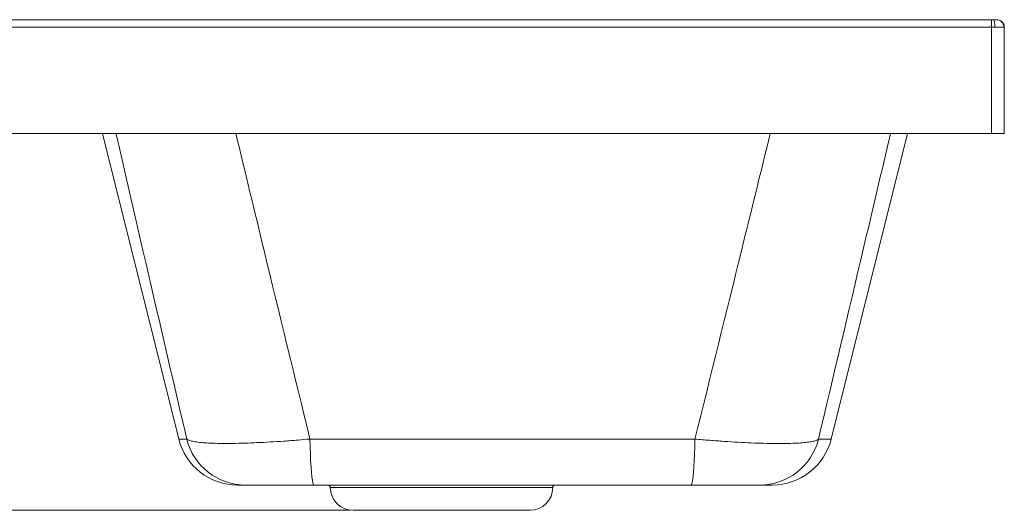
# Paper-space layout 'Frontal' of a CAD drawing. Units: millimetres. Extents: x 85 to 977, y 345 to 540.
# Drawn here: x 588 to 977, y 345 to 540 of the extents above; entities that cross this region are included whole.
import ezdxf

# ---------------------------------------------------------------- set-up
doc = ezdxf.new("R2010")
doc.units = ezdxf.units.MM
doc.styles.add('SLDTEXTSTYLE0', font='TXT', dxfattribs={"width": 0.75})
doc.dimstyles.new('SLDDIMSTYLE1', dxfattribs={"dimtxt": 40, "dimasz": 3.302, "dimexe": 0, "dimexo": 0.0625, "dimgap": 10, "dimtad": 1, "dimdec": 0, "dimrnd": 1e-09, "dimzin": 12, "dimdsep": 46, "dimtxsty": 'SLDTEXTSTYLE0', "dimsah": 1, "dimcen": 0.09, "dimadec": 0, "dimazin": 3, "dimtfac": 1, "dimtdec": 0, "dimtofl": 0, "dimtmove": 0, "dimatfit": 3, "dimfxl": 0, "dimfrac": 2, "dimtolj": 1, "dimtzin": 12, "dimarcsym": 0})

# ---------------------------------------------------------------- blocks, each defined once
blk = doc.blocks.new('_D_2')
at = {"color": 7, "linetype": 'Continuous', "lineweight": 0}
for p, q in [((181.38, 539.51), (136.38, 539.51)), ((137.38, 539.51), (137.38, 345.4)), ((718.81, 345.4), (136.38, 345.4))]:
    blk.add_line(p, q, dxfattribs=at)
for points in [[(137.38, 539.51), (134.88, 529.51), (139.88, 529.51)], [(137.38, 345.4), (139.88, 355.4), (134.88, 355.4)]]:
    blk.add_solid(points, dxfattribs=at)
at = {"color": 7, "linetype": 'Continuous', "lineweight": 0, "insert": (85.82, 399.15), "char_height": 40, "attachment_point": 1, "rotation": 90, "style": 'SLDTEXTSTYLE0'}
blk.add_mtext('194', dxfattribs=at)

psp = doc.layouts.new('Frontal')

# ---------------------------------------------------------------- linework, layer by layer
at = {"color": 7, "linetype": 'Continuous', "lineweight": 15}
for p, q in [((972.38, 539.51), (182.38, 539.51)), ((974.13, 539.5), (974.21, 539.5)), ((972.38, 536.51), (182.38, 536.51)), ((973.65, 536.51), (972.38, 536.51)), ((972.38, 494.5), (972.38, 536.51)), ((977.38, 536.51), (977.22, 536.51)), ((977.38, 536.51), (977.38, 494.5)), ((972.38, 494.5), (182.38, 494.5)), ((620.71, 494.5), (650.86, 373.59)), ((908.9, 373.59), (939.05, 494.5)), ((855.05, 373.59), (702.78, 373.59)), ((674.15, 355.4), (677.29, 355.4)), ((704.36, 355.4), (853.51, 355.4)), ((880.64, 355.4), (885.62, 355.4)), ((719.81, 345.4), (754.81, 345.4)), ((754.81, 345.4), (789.81, 345.4))]:
    psp.add_line(p, q, dxfattribs=at)
at = {"color": 8, "linetype": 'Continuous', "lineweight": 15}
for p, q in [((972.38, 536.51), (972.38, 539.51)), ((654.06, 373.59), (650.86, 373.59)), ((903.89, 373.59), (908.9, 373.59)), ((710.81, 354.4), (798.81, 354.4))]:
    psp.add_line(p, q, dxfattribs=at)
at = {"color": 8, "linetype": 'Continuous', "lineweight": 15, "flags": 128}
psp.add_lwpolyline([(972.94, 539.51), (973.04, 539.47), (973.19, 539.33), (973.32, 539.06), (973.44, 538.69), (973.53, 538.23), (973.6, 537.7), (973.64, 537.11), (973.65, 536.51)], dxfattribs=at)
at = {"color": 7, "linetype": 'Continuous', "lineweight": 15, "flags": 128}
for points in [[(704.36, 355.4), (704.14, 355.61), (703.93, 356.24), (703.73, 357.27), (703.53, 358.7), (703.35, 360.49), (703.19, 362.61), (703.05, 365.02), (702.93, 367.69), (702.84, 370.56), (702.78, 373.59)], [(853.51, 355.4), (853.72, 355.61), (853.92, 356.24), (854.12, 357.27), (854.31, 358.7), (854.49, 360.49), (854.64, 362.61), (854.78, 365.02), (854.9, 367.69), (854.99, 370.56), (855.05, 373.59)]]:
    psp.add_lwpolyline(points, dxfattribs=at)
at = {"color": 7, "linetype": 'Continuous', "lineweight": 15}
for centre, radius, start, end in [((974.26, 536.54), 2.96, 359.2656, 92.527), ((974.38, 536.51), 3, 0, 93.3068), ((674.15, 379.4), 24, 194, 270), ((677.31, 379.35), 23.96, 193.919, 269.9553), ((880.63, 379.37), 23.97, 270.0306, 346.0559), ((885.62, 379.4), 24, 270, 346), ((709.81, 354.4), 1, 360, 90), ((719.81, 354.4), 9, 180, 270), ((789.81, 354.4), 9, 270, 0), ((799.81, 354.4), 1, 90, 180)]:
    psp.add_arc(centre, radius, start, end, dxfattribs=at)
psp.add_ellipse((972.38, 494.5), major_axis=(5, 0), ratio=0.000008, start_param=4.712389, end_param=6.283185, dxfattribs=at)
for points, knots in [([(972.94, 539.51), (972.93, 539.51), (972.73, 539.51), (972.51, 539.51), (972.31, 539.51)], [0, 0, 0, 0, 0.038797, 1, 1, 1, 1]), ([(972.89, 539.5), (973.08, 539.5), (973.44, 539.49), (973.74, 539.49), (973.98, 539.49), (974.08, 539.5), (974.13, 539.5), (974.13, 539.5)], [0, 0, 0, 0, 0.320944, 0.580397, 0.633665, 0.95219, 1, 1, 1, 1]), ([(977.22, 536.51), (977.2, 536.51), (977.03, 536.5), (976.46, 536.49), (975.24, 536.49), (974.18, 536.5), (973.65, 536.51)], [0, 0, 0, 0, 0.046298, 0.364033, 0.682039, 1, 1, 1, 1]), ([(702.78, 373.59), (701.2, 373.45), (697.72, 373.15), (692.45, 372.76), (687.04, 372.42), (681.83, 372.15), (676.9, 371.96), (672.31, 371.86), (668.09, 371.85), (664.32, 371.92), (661.05, 372.09), (658.35, 372.34), (656.28, 372.68), (654.77, 373.09), (654.3, 373.42), (654.06, 373.59)], [0, 0, 0, 0, 0.063907, 0.140458, 0.217228, 0.293775, 0.371201, 0.44886, 0.526285, 0.605519, 0.685003, 0.764239, 0.842745, 0.92149, 1, 1, 1, 1]), ([(903.89, 373.59), (903.7, 373.43), (903.3, 373.11), (901.97, 372.71), (900.07, 372.36), (897.59, 372.1), (894.55, 371.92), (890.98, 371.82), (886.91, 371.81), (882.36, 371.89), (877.39, 372.06), (872.1, 372.32), (866.57, 372.67), (860.88, 373.08), (856.99, 373.42), (855.05, 373.59)], [0, 0, 0, 0, 0.072324, 0.148135, 0.224163, 0.29997, 0.3767, 0.453659, 0.530386, 0.608943, 0.687748, 0.766307, 0.844124, 0.922178, 1, 1, 1, 1]), ([(677.29, 355.4), (677.48, 355.4), (677.86, 355.4), (679.45, 355.4), (681.77, 355.4), (684.79, 355.4), (688.42, 355.4), (692.5, 355.4), (696.96, 355.4), (700.97, 355.4), (703.46, 355.4), (704.36, 355.4)], [0, 0, 0, 0, 0.118388, 0.236751, 0.355296, 0.47383, 0.589552, 0.705279, 0.820398, 0.935537, 1, 1, 1, 1]), ([(853.51, 355.4), (855.15, 355.4), (858.44, 355.4), (863.17, 355.4), (867.57, 355.4), (871.49, 355.4), (874.78, 355.4), (877.41, 355.4), (879.29, 355.4), (880.33, 355.4), (880.55, 355.4), (880.64, 355.4)], [0, 0, 0, 0, 0.117368, 0.23471, 0.352238, 0.469754, 0.584409, 0.699072, 0.81305, 0.927047, 1, 1, 1, 1])]:
    psp.add_open_spline(points, degree=3, knots=knots, dxfattribs=at)
at = {"color": 8, "linetype": 'Continuous', "lineweight": 15}
for points, knots in [([(626.06, 494.5), (629.61, 479.05), (638.88, 438.71), (648.27, 398.44), (654.06, 373.59)], [0, 0, 0, 0, 0.382925, 1, 1, 1, 1]), ([(702.78, 373.59), (696.71, 398.44), (686.88, 438.71), (677.19, 479.05), (673.48, 494.5)], [0, 0, 0, 0, 0.617083, 1, 1, 1, 1]), ([(884.81, 494.5), (881.06, 479.2), (871.17, 438.86), (861.22, 398.59), (855.05, 373.59)], [0, 0, 0, 0, 0.379426, 1, 1, 1, 1]), ([(903.89, 373.59), (909.8, 398.59), (919.31, 438.87), (928.79, 479.2), (932.38, 494.5)], [0, 0, 0, 0, 0.620556, 1, 1, 1, 1])]:
    psp.add_open_spline(points, degree=3, knots=knots, dxfattribs=at)

# ---------------------------------------------------------------- dimensions: what is measured, and where the dimension line sits
at = {"color": 7, "linetype": 'Continuous', "lineweight": 0}
dim = psp.add_linear_dim(base=(137.38, 345.4), p1=(182.38, 539.51), p2=(719.81, 345.4), angle=90, dimstyle='SLDDIMSTYLE1', dxfattribs=at)
dim.commit()
dim.dimension.update_dxf_attribs({"geometry": '_D_2', "text_midpoint": (137.38, 443.49), "dimtype": 160})

doc.saveas('drawing.dxf')
